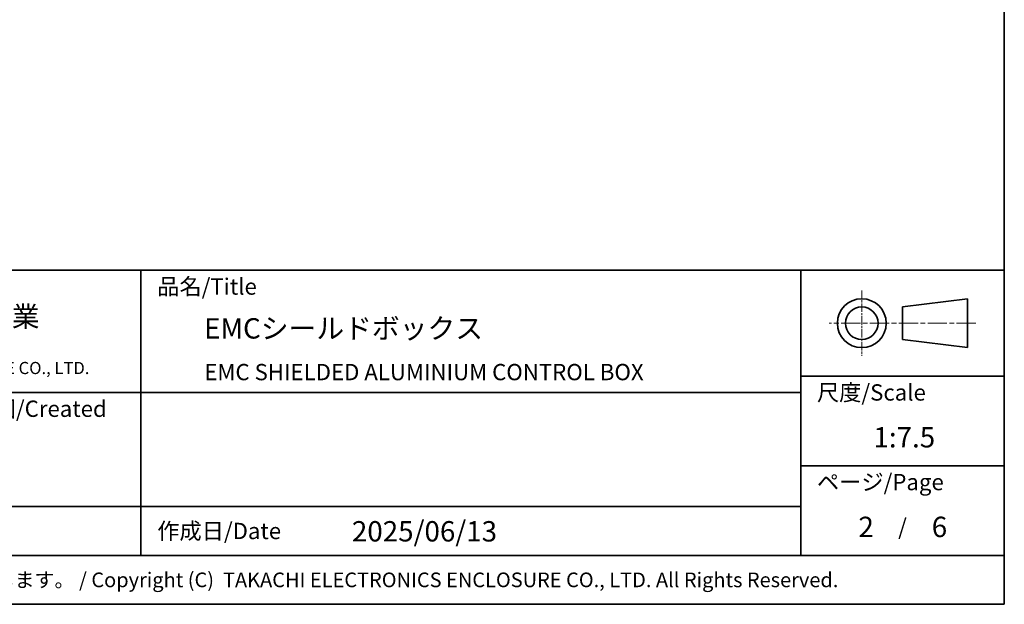
# Model space of a CAD drawing. Units: millimetres. Extents: x 7 to 9246, y 4 to 2112.
# Drawn here: x 2239 to 3145, y 4 to 542 of the extents above; entities that cross this region are included whole.
import ezdxf
from ezdxf.enums import TextEntityAlignment as Align

# ---------------------------------------------------------------- set-up
doc = ezdxf.new("R2010")
doc.units = ezdxf.units.MM
doc.header["$LTSCALE"] = 0.5
doc.linetypes.add('CHAIN', pattern=[0.35429999999999995, 0.2362, -0.0295, 0.0591, -0.0295])
doc.layers.add('Border (ISO)', color=7, linetype='Continuous', lineweight=35)
doc.layers.add('Title (ISO)', color=7, linetype='Continuous', lineweight=35)
doc.styles.add('Note Text (TK)', font='MS PGothic.ttf')
doc.styles.add('Text Style40', font='MS PGothic.ttf')
doc.styles.add('Text Style67', font='arial.ttf')

# ---------------------------------------------------------------- blocks, each defined once
blk = doc.blocks.new('Borders tk図枠')
at = {"layer": 'Border (ISO)'}
for p in [(405.4999999999999, 289), (14.50000000000001, 8.000000000000007)]:
    blk.add_line(p, (405.4999999999999, 8.000000000000007), dxfattribs=at)
blk = doc.blocks.new('Title Blocks コピー版 tk表題欄')
at = {"layer": 'Title (ISO)'}
for p, q in [((74.70882392282105, 245.052739026017), (255.7088239228211, 245.052739026017)), ((149.7088239228211, 245.052739026017), (149.7088239228211, 210.052739026017)), ((230.7088239228211, 245.052739026017), (230.7088239228211, 210.052739026017)), ((255.7088239228211, 245.052739026017), (255.7088239228211, 204.052739026017)), ((243.2088239228211, 240.552739026017), (251.2088239228211, 241.552739026017)), ((251.2088239228211, 235.552739026017), (251.2088239228211, 241.552739026017)), ((243.2088239228211, 240.552739026017), (243.2088239228211, 236.552739026017)), ((243.2088239228211, 236.552739026017), (251.2088239228211, 235.552739026017)), ((230.7088239228211, 232.052739026017), (255.7088239228211, 232.052739026017)), ((74.70882392282105, 230.052739026017), (230.7088239228211, 230.0527390260171)), ((230.7088239228211, 221.052739026017), (255.7088239228211, 221.052739026017)), ((74.70882392282105, 216.052739026017), (230.7088239228211, 216.052739026017)), ((255.7088239228211, 210.052739026017), (74.70882392282105, 210.052739026017)), ((74.70882392282105, 204.052739026017), (255.7088239228211, 204.052739026017))]:
    blk.add_line(p, q, dxfattribs=at)
at = {"layer": 'Title (ISO)', "color": 4, "linetype": 'CHAIN', "lineweight": 18, "ltscale": 8.889559745788574}
blk.add_line((238.2088239228211, 242.5527390260171), (238.2088239228211, 234.552739026017), dxfattribs=at)
at = {"layer": 'Title (ISO)', "color": 4, "linetype": 'CHAIN', "lineweight": 18, "ltscale": 20.00163269042969}
blk.add_line((252.2088239228211, 238.552739026017), (234.2088239228211, 238.552739026017), dxfattribs=at)
at = {"layer": 'Title (ISO)'}
for radius in [3, 2]:
    blk.add_circle((238.2088239228211, 238.5527390260171), radius, dxfattribs=at)
at = {"layer": 'Title (ISO)', "color": 1, "char_height": 2.000000029802322, "line_spacing_factor": 1.5, "style": 'Note Text (TK)'}
for s, insert, attachment_point in [('\\fＭＳ Ｐゴシック|b0|i0;{\\H2.0000;品名/Title}', (151.708823922821, 243.052739026017), 4), ('\\fＭＳ Ｐゴシック|b0|i0;{\\H2.0000;尺度/Scale}', (232.7088239228211, 230.052739026017), 4), ('\\fＭＳ Ｐゴシック|b0|i0;{\\H2.0000;製図/Created}', (137.208823922821, 228.052739026017), 5), ('\\fＭＳ Ｐゴシック|b0|i0;{\\H2.0000;ページ/Page}', (232.7088239228211, 219.052739026017), 4), ('\\fＭＳ Ｐゴシック|b0|i0;{\\H2.0000;作成日/Date}', (151.708823922821, 213.052739026017), 4)]:
    blk.add_mtext(s, dxfattribs=dict(at, insert=insert, attachment_point=attachment_point))
at = {"layer": 'Title (ISO)', "color": 7, "line_spacing_factor": 1.5, "style": 'Note Text (TK)'}
for s, insert, char_height, attachment_point in [('株式会社タカチ電機工業', (99.74260792282095, 239.052739026017), 2.5, 4), ('\\fArial|b0|i0;{\\H1.4986;TAKACHI ELECTRONICS ENCLOSURE CO., LTD.}', (99.74260792282095, 233.052739026017), 1.49859994649887, 4), ('\\fＭＳ Ｐゴシック|b0|i0;{\\H2.0000;/}', (243.2088239228211, 213.5527390260171), 2.000000029802322, 5), ('\\fMS PGothic|b0|i0;{\\H1.8000;本図面の著作権は株式会社タカチ電機工業に帰属します。 / Copyright (C)\xa0 TAKACHI ELECTRONICS ENCLOSURE CO., LTD. All Rights Reserved.}', (77.70882392282107, 207.052739026017), 1.800000071525573, 4)]:
    blk.add_mtext(s, dxfattribs=dict(at, insert=insert, char_height=char_height, attachment_point=attachment_point))
at = {"layer": 'Title (ISO)', "color": 7}
for tag, p, height, style in [('<品名>_001', (157.4673466500938, 236.6677958441989), 2.5, 'Note Text (TK)'), ('<Title>_001', (157.4878143697324, 231.5520568828656), 2.000000029802322, 'Text Style67'), ('<型番>_001', (157.6576875571527, 219.9930798731327), 3.000000119209289, 'Text Style40'), ('作成日_001', (175.6250171046392, 211.7814322078352), 2.5, 'Note Text (TK)'), ('<ページ_No.>_001', (237.9488807410029, 212.302739026017), 2.5, 'Note Text (TK)'), ('<総ページ数>_001', (246.7997330137301, 212.302739026017), 2.5, 'Note Text (TK)')]:
    blk.add_attdef(tag, p, '', height=height, dxfattribs=dict(at, style=style))
at = {"layer": 'Title (ISO)', "color": 7, "style": 'Note Text (TK)'}
for tag, p in [('<尺度>', (243.2088239228211, 224.552739026017)), ('<部品サイズ>', (112.208823922821, 213.052739026017))]:
    blk.add_attdef(tag, text='', height=2.5, dxfattribs=at).set_placement(p, align=Align.MIDDLE_CENTER)

msp = doc.modelspace()

# ---------------------------------------------------------------- block references
at = {"xscale": 7.5, "yscale": 7.5, "zscale": 7.5}
msp.add_blockref('Borders tk図枠', (104, -56), dxfattribs=at)
ref = msp.add_blockref('Title Blocks コピー版 tk表題欄', (1227.433820578841, -1526.395542695128), dxfattribs=dict(xscale=7.5, yscale=7.5, zscale=7.5))
ref.add_attrib('<品名>_001', 'EMCシールドボックス', (2408.438920454545, 248.6129261363636), dxfattribs={"layer": 'Title (ISO)', "color": 7, "height": 18.75, "style": 'Note Text (TK)'})
ref.add_attrib('<尺度>_001', '1:7.5', (3024.759943181818, 148.3750000000001), dxfattribs={"layer": 'Title (ISO)', "color": 7, "height": 18.75, "style": 'Note Text (TK)'})
ref.add_attrib('作成日_001', '2025/06/13', (2544.514912739164, 61.80539744311345), dxfattribs={"layer": 'Title (ISO)', "color": 7, "height": 18.75, "style": 'Note Text (TK)'})
ref.add_attrib('<Title>_001', 'EMC SHIELDED ALUMINIUM CONTROL BOX', (2408.592428351835, 210.2448839263642), dxfattribs={"layer": 'Title (ISO)', "color": 7, "height": 15.00000022351741, "style": 'Text Style67'})
ref.add_attrib('<ページ_No.>_001', '2', (3010.931818181818, 65.875), dxfattribs={"layer": 'Title (ISO)', "color": 7, "height": 18.75, "style": 'Note Text (TK)'})
ref.add_attrib('<総ページ数>_001', '6', (3078.431818181818, 65.875), dxfattribs={"layer": 'Title (ISO)', "color": 7, "height": 18.75, "style": 'Note Text (TK)'})

doc.saveas('drawing.dxf')
